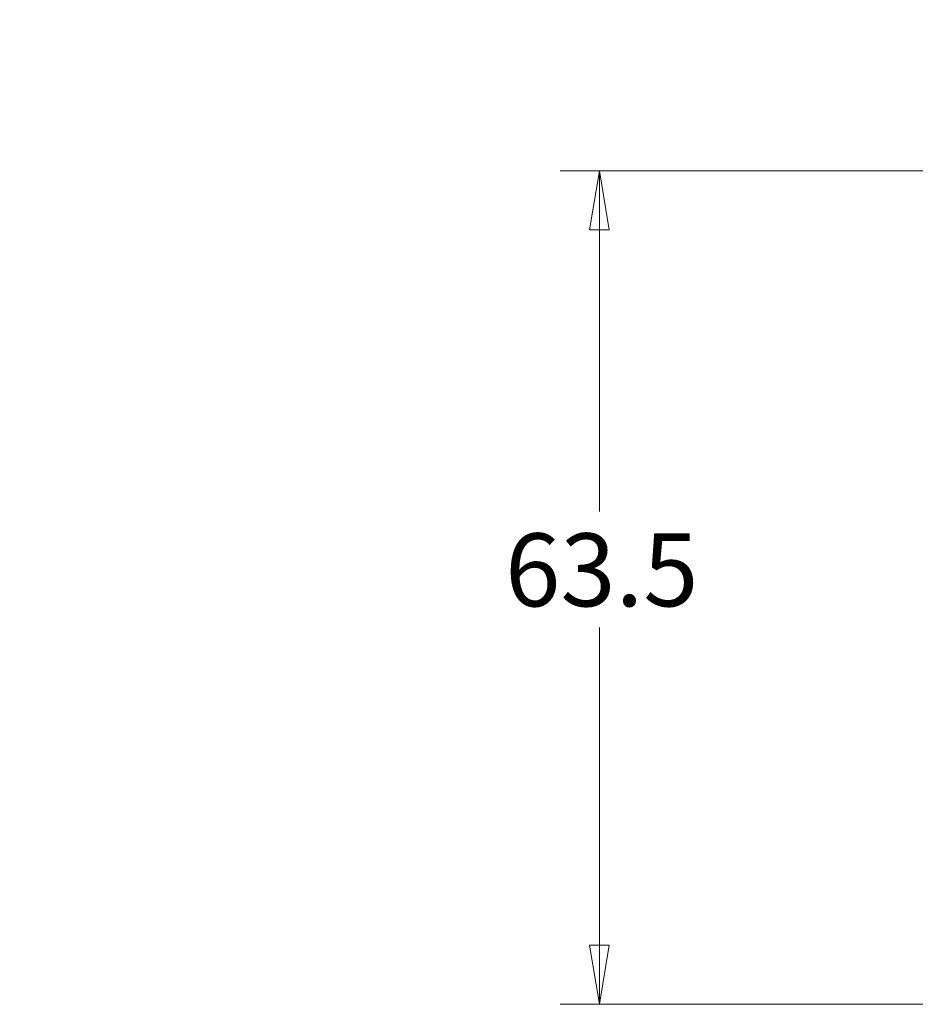
# Model space of a CAD drawing. Units: millimetres. Extents: x 5 to 292, y 5 to 205.
# Drawn here: x 42 to 64, y 150 to 175 of the extents above; entities that cross this region are included whole.
import ezdxf

# ---------------------------------------------------------------- set-up
doc = ezdxf.new("R2010")
doc.units = ezdxf.units.MM
doc.styles.add('SLDTEXTSTYLE0', font='TXT', dxfattribs={"width": 0.75})
doc.dimstyles.new('SLDDIMSTYLE0', dxfattribs={"dimtxt": 1.852083, "dimasz": 1.5, "dimexe": 0, "dimexo": 0.0625, "dimgap": 0.463021, "dimtad": 0, "dimtih": 1, "dimtoh": 1, "dimdec": 1, "dimlfac": 3, "dimrnd": 1e-09, "dimzin": 12, "dimdsep": 46, "dimtxsty": 'SLDTEXTSTYLE0', "dimblk1": 'CLOSED', "dimblk2": 'CLOSED', "dimsah": 1, "dimcen": 0.09, "dimadec": 0, "dimazin": 3, "dimtfac": 1, "dimtdec": 1, "dimtofl": 0, "dimtmove": 0, "dimatfit": 3, "dimldrblk": 'CLOSED', "dimfxl": 0, "dimfrac": 2, "dimtolj": 1, "dimtzin": 12, "dimarcsym": 0})
doc.dimstyles.new('SLDDIMSTYLE1', dxfattribs={"dimtxt": 1.852083, "dimasz": 1.5, "dimexe": 0, "dimexo": 0.0625, "dimgap": 0.463021, "dimtad": 0, "dimtih": 1, "dimtoh": 1, "dimdec": 1, "dimlfac": 3, "dimrnd": 1e-09, "dimzin": 12, "dimdsep": 46, "dimtxsty": 'SLDTEXTSTYLE0', "dimblk1": 'CLOSED', "dimblk2": 'CLOSED', "dimsah": 1, "dimcen": 0.09, "dimadec": 0, "dimazin": 3, "dimtfac": 1, "dimtdec": 1, "dimtmove": 0, "dimatfit": 0, "dimldrblk": 'CLOSED', "dimfxl": 0, "dimfrac": 2, "dimtolj": 1, "dimtzin": 12, "dimarcsym": 0})

# ---------------------------------------------------------------- blocks, each defined once
blk = doc.blocks.new('_CLOSED')
at = {"color": 0, "linetype": 'ByBlock', "lineweight": -2}
for p, q in [((-1, 0.166667), (0, 0)), ((-1, 0.166667), (-1, -0.166667)), ((0, 0), (-1, -0.166667)), ((0, 0), (-1, 0))]:
    blk.add_line(p, q, dxfattribs=at)
blk = doc.blocks.new('_D_1')
at = {"color": 7, "linetype": 'Continuous', "lineweight": 0}
for p, q in [((69.179, 171.452), (55.406, 171.452)), ((56.406, 171.452), (56.406, 162.799)), ((56.406, 150.286), (56.406, 159.857)), ((69.179, 150.286), (55.406, 150.286))]:
    blk.add_line(p, q, dxfattribs=at)
at = {"color": 7, "linetype": 'Continuous', "lineweight": 0, "xscale": 1.5, "yscale": 1.5}
for p, rotation in [((56.406, 171.452, 0.197), 90.0000000000004), ((56.406, 150.286, 0.197), 270.0000000000004)]:
    blk.add_blockref('_CLOSED', p, dxfattribs=dict(at, rotation=rotation))
at = {"color": 7, "linetype": 'Continuous', "lineweight": 0, "insert": (54.012, 162.244), "char_height": 1.8521, "attachment_point": 1, "style": 'SLDTEXTSTYLE0'}
blk.add_mtext('63.5', dxfattribs=at)
blk = doc.blocks.new('_D_6')
at = {"color": 7, "linetype": 'Continuous', "lineweight": 0}
for p, q in [((38.651, 173.543), (38.651, 180.254)), ((40.243, 172.276), (40.243, 180.254)), ((38.651, 179.254), (34.651, 179.254)), ((40.243, 179.254), (38.651, 179.254)), ((40.243, 179.254), (57.726, 179.254))]:
    blk.add_line(p, q, dxfattribs=at)
at = {"color": 7, "linetype": 'Continuous', "lineweight": 0, "xscale": 1.5, "yscale": 1.5}
blk.add_blockref('_CLOSED', (38.651, 179.254, 19.611), dxfattribs=at)
at = {"color": 7, "linetype": 'Continuous', "lineweight": 0, "xscale": 1.5, "yscale": 1.5, "rotation": 180.0000000000004}
blk.add_blockref('_CLOSED', (40.243, 179.254, 19.611), dxfattribs=at)
at = {"color": 7, "linetype": 'Continuous', "lineweight": 0, "char_height": 1.8521, "attachment_point": 1, "style": 'SLDTEXTSTYLE0'}
for s, insert in [('4.8', (44.407, 184.584)), ('PILLAR', (48.521, 184.584)), ('HEIGHT', (46.438, 181.642))]:
    blk.add_mtext(s, dxfattribs=dict(at, insert=insert))

msp = doc.modelspace()

# ---------------------------------------------------------------- dimensions: what is measured, and where the dimension line sits
at = {"color": 7, "linetype": 'Continuous', "lineweight": 0}
dim = msp.add_linear_dim(base=(38.651, 182.196), p1=(40.243, 171.276), p2=(38.651, 172.543), text='<> PILLAR\\PHEIGHT', dimstyle='SLDDIMSTYLE1', dxfattribs=at)
dim.commit()
dim.dimension.update_dxf_attribs({"geometry": '_D_6', "text_midpoint": (50.273, 182.196), "dimtype": 160})
dim = msp.add_linear_dim(base=(56.406, 150.286), p1=(70.179, 171.452), p2=(70.179, 150.286), angle=90, dimstyle='SLDDIMSTYLE0', dxfattribs=at)
dim.commit()
dim.dimension.update_dxf_attribs({"geometry": '_D_1', "text_midpoint": (56.406, 161.328), "dimtype": 160})

doc.saveas('drawing.dxf')
